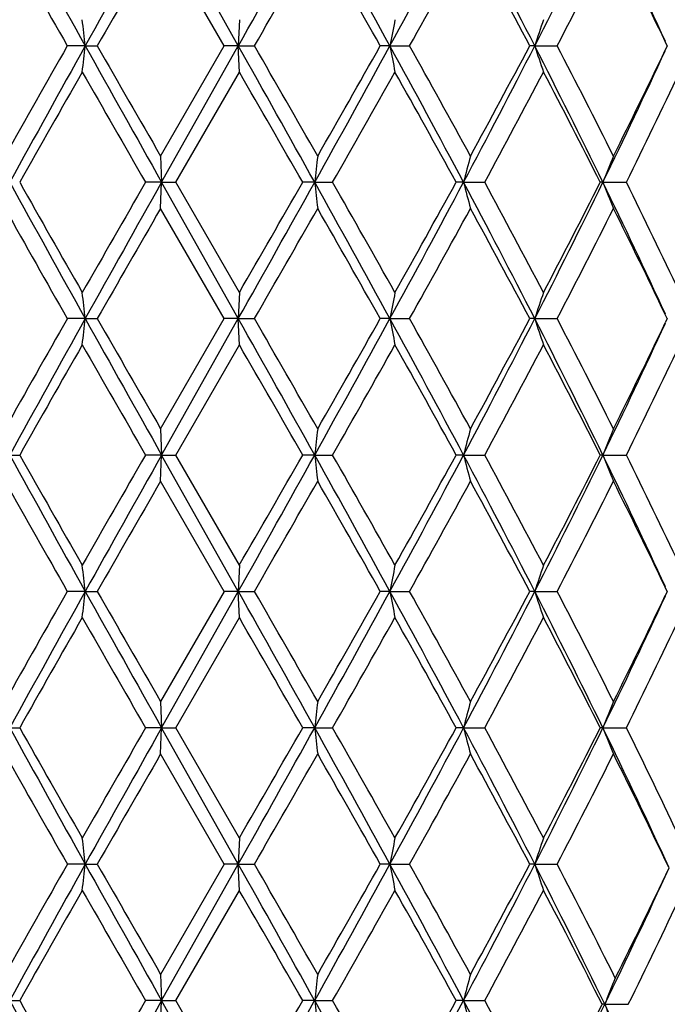
# Model space of a CAD drawing. Units: inches. Extents: x 7.7 to 14.2, y -2.5 to 21.1.
# Drawn here: x 10.9 to 11.1, y 5.3 to 5.7 of the extents above; entities that cross this region are included whole.
import ezdxf

# ---------------------------------------------------------------- set-up
doc = ezdxf.new("R2010")
doc.units = ezdxf.units.IN
doc.header["$LTSCALE"] = 1.21
doc.header["$MEASUREMENT"] = 0
doc.layers.get('0').update_dxf_attribs({"linetype": 'CONTINUOUS'})

msp = doc.modelspace()

# ---------------------------------------------------------------- linework, layer by layer
at = {"color": 7, "linetype": 'CONTINUOUS'}
for p, q in [((10.95269, 5.70629), (10.9235, 5.75818)), ((10.94733, 5.70629), (10.92313, 5.74822)), ((10.95308, 5.71625), (10.95269, 5.70629)), ((11.1159, 5.70629), (11.11512, 5.70791)), ((10.89444, 5.70629), (10.88762, 5.70629)), ((10.89444, 5.70629), (10.89901, 5.70629)), ((10.92313, 5.66435), (10.94733, 5.70629)), ((10.9235, 5.65439), (10.95269, 5.70629)), ((10.95269, 5.70629), (10.94733, 5.70629)), ((10.95308, 5.69632), (10.95269, 5.70629)), ((10.95269, 5.70629), (10.95882, 5.70629)), ((11.0104, 5.70629), (11.00669, 5.70629)), ((11.0104, 5.70629), (11.01787, 5.70629)), ((11.06549, 5.70629), (11.06357, 5.70629)), ((11.06549, 5.70629), (11.07403, 5.70629)), ((11.1159, 5.70629), (11.11512, 5.70466)), ((10.92888, 5.65439), (10.95308, 5.69632)), ((10.92313, 5.66435), (10.9235, 5.65439)), ((10.9235, 5.65439), (10.91738, 5.65439)), ((10.92313, 5.64442), (10.9235, 5.65439)), ((10.9235, 5.65439), (10.92888, 5.65439)), ((10.95269, 5.60249), (10.9235, 5.65439)), ((10.95308, 5.61246), (10.92888, 5.65439)), ((10.98174, 5.65439), (10.97719, 5.65439)), ((10.98174, 5.65439), (10.98858, 5.65439)), ((11.0384, 5.65439), (11.03557, 5.65439)), ((11.0384, 5.65439), (11.04644, 5.65439)), ((11.09142, 5.65439), (11.09043, 5.65439)), ((11.09142, 5.65439), (11.10038, 5.65439)), ((10.94733, 5.60249), (10.92313, 5.64442)), ((10.95308, 5.61246), (10.95269, 5.60249)), ((10.89444, 5.60249), (10.88762, 5.60249)), ((10.89444, 5.60249), (10.89901, 5.60249)), ((10.92313, 5.56056), (10.94733, 5.60249)), ((10.9235, 5.55059), (10.95269, 5.60249)), ((10.95269, 5.60249), (10.94733, 5.60249)), ((10.95308, 5.59253), (10.95269, 5.60249)), ((10.95269, 5.60249), (10.95882, 5.60249)), ((11.0104, 5.60249), (11.00669, 5.60249)), ((11.0104, 5.60249), (11.01787, 5.60249)), ((11.06549, 5.60249), (11.06357, 5.60249)), ((11.06549, 5.60249), (11.07403, 5.60249)), ((11.1159, 5.60249), (11.11512, 5.60412)), ((11.1159, 5.60249), (11.11512, 5.60087)), ((10.92888, 5.55059), (10.95308, 5.59253)), ((10.92313, 5.56056), (10.9235, 5.55059)), ((10.86576, 5.55059), (10.86949, 5.55059)), ((10.9235, 5.55059), (10.91738, 5.55059)), ((10.92313, 5.54063), (10.9235, 5.55059)), ((10.9235, 5.55059), (10.92888, 5.55059)), ((10.95269, 5.4987), (10.9235, 5.55059)), ((10.95308, 5.50866), (10.92888, 5.55059)), ((10.98174, 5.55059), (10.97719, 5.55059)), ((10.98174, 5.55059), (10.98858, 5.55059)), ((11.0384, 5.55059), (11.03557, 5.55059)), ((11.0384, 5.55059), (11.04644, 5.55059)), ((11.09142, 5.55059), (11.09042, 5.55059)), ((11.09142, 5.55059), (11.10038, 5.55059)), ((10.94733, 5.4987), (10.92313, 5.54063)), ((10.95308, 5.50866), (10.95269, 5.4987)), ((11.1159, 5.4987), (11.11512, 5.50033)), ((10.89444, 5.4987), (10.88762, 5.4987)), ((10.89444, 5.4987), (10.89901, 5.4987)), ((10.94733, 5.4987), (10.92313, 5.45676)), ((10.9235, 5.4468), (10.95269, 5.4987)), ((10.95269, 5.4987), (10.94733, 5.4987)), ((10.95308, 5.48873), (10.95269, 5.4987)), ((10.95269, 5.4987), (10.95882, 5.4987)), ((11.0104, 5.4987), (11.00669, 5.4987)), ((11.0104, 5.4987), (11.01787, 5.4987)), ((11.06549, 5.4987), (11.06357, 5.4987)), ((11.06549, 5.4987), (11.07403, 5.4987)), ((11.1159, 5.4987), (11.11513, 5.49707)), ((10.92888, 5.4468), (10.95308, 5.48873)), ((10.92313, 5.45676), (10.9235, 5.4468)), ((10.86576, 5.4468), (10.8695, 5.4468)), ((10.9235, 5.4468), (10.91738, 5.4468)), ((10.92313, 5.43683), (10.9235, 5.4468)), ((10.9235, 5.4468), (10.92888, 5.4468)), ((10.95269, 5.3949), (10.9235, 5.4468)), ((10.95308, 5.40486), (10.92888, 5.4468)), ((10.98174, 5.4468), (10.97719, 5.4468)), ((10.98174, 5.4468), (10.98858, 5.4468)), ((11.0384, 5.4468), (11.03557, 5.4468)), ((11.0384, 5.4468), (11.04644, 5.4468)), ((11.09142, 5.4468), (11.09042, 5.4468)), ((11.09142, 5.4468), (11.10038, 5.4468)), ((10.94733, 5.3949), (10.92313, 5.43683)), ((10.95308, 5.40486), (10.95269, 5.3949)), ((10.89444, 5.3949), (10.88762, 5.3949)), ((10.89444, 5.3949), (10.89901, 5.3949)), ((10.94733, 5.3949), (10.92313, 5.35297)), ((10.9235, 5.343), (10.95269, 5.3949)), ((10.95269, 5.3949), (10.94733, 5.3949)), ((10.95308, 5.38494), (10.95269, 5.3949)), ((10.95269, 5.3949), (10.95882, 5.3949)), ((11.0104, 5.3949), (11.0067, 5.3949)), ((11.0104, 5.3949), (11.01787, 5.3949)), ((11.06549, 5.3949), (11.06357, 5.3949)), ((11.06549, 5.3949), (11.07403, 5.3949)), ((10.92888, 5.343), (10.95308, 5.38494)), ((10.92313, 5.35297), (10.9235, 5.343)), ((10.86576, 5.343), (10.8695, 5.343)), ((10.9235, 5.343), (10.91738, 5.343)), ((10.92313, 5.33304), (10.9235, 5.343)), ((10.9235, 5.343), (10.92888, 5.343)), ((10.95269, 5.29111), (10.9235, 5.343)), ((10.95308, 5.30107), (10.92888, 5.343)), ((10.98174, 5.343), (10.97719, 5.343)), ((10.98174, 5.343), (10.98858, 5.343)), ((11.0384, 5.343), (11.03557, 5.343)), ((11.0384, 5.343), (11.04644, 5.343)), ((11.09212, 5.34158), (11.09114, 5.34158)), ((11.09212, 5.34158), (11.10109, 5.34158))]:
    msp.add_line(p, q, dxfattribs=at)
msp.add_circle((10.93769, 7.89267), 3.25, dxfattribs=at)
at = {"color": 9, "linetype": 'CONTINUOUS'}
for radius in [3.21155, 3.14222, 3.08284]:
    msp.add_circle((10.93769, 7.89267), radius, dxfattribs=at)
at = {"color": 7, "linetype": 'CONTINUOUS'}
for centre, radius, start, end in [((17.92763, 9.6258), 8.05161, 208.708522, 209.130439), ((23.4742, -1.30429), 14.40135, 150.632872, 150.869515), ((-3.46364, 13.81158), 16.53864, 330.653987, 330.860037), ((4.6042, 2.20276), 7.30165, 28.674092, 29.139287), ((6.46044, 8.19464), 5.18595, 331.32599, 331.9775), ((7.80484, 4.03736), 3.66294, 27.1051, 28.02081), ((8.3865, 7.07748), 3.00951, 332.8951, 333.99965), ((8.93327, 4.7058), 2.40107, 24.66987, 25.9954), ((17.38531, 9.41104), 7.47965, 209.321144, 209.690225), ((24.95015, -2.34691), 16.19532, 150.010356, 150.18149), ((-1.5511, 12.91454), 14.43804, 330.049306, 330.241173), ((4.29343, 1.92348), 7.70568, 29.400491, 29.759009), ((6.72236, 8.10528), 4.92002, 330.81713, 331.37494), ((7.75398, 3.95417), 3.74477, 27.89702, 28.62543), ((8.5047, 7.04395), 2.89669, 332.49724, 333.42844), ((8.92754, 4.66402), 2.42389, 25.51001, 26.57042), ((8.95747, 5.49219), 1.94876, 6.30736, 6.60224), ((12.19022, 5.48708), 1.2, 168.9905, 169.47487), ((11.78731, 5.47055), 0.75934, 161.12123, 161.91412), ((17.00032, 2.21948), 7.03725, 150.298739, 150.69103), ((17.33815, 2.11245), 7.37815, 150.850404, 151.310835), ((8.95741, 5.92039), 1.94882, 353.39762, 353.69248), ((25.79416, 14.01597), 17.06026, 209.148722, 209.348485), ((27.11191, 15.00253), 18.68899, 209.829352, 209.977654), ((-1.23217, -1.14965), 13.98123, 29.120983, 29.364725), ((-0.21772, -0.7365), 12.90057, 29.746818, 29.961557), ((4.05309, 9.51409), 7.93118, 330.879411, 331.307683), ((3.83045, 9.75179), 8.23799, 330.253141, 330.588498), ((6.7222, 3.35917), 4.88852, 28.00262, 28.69377), ((12.19031, 5.92551), 1.2001, 190.5254, 191.00972), ((6.89821, 3.40443), 4.71912, 28.61262, 29.19419), ((7.66545, 7.44794), 3.82016, 331.99833, 332.87636), ((7.75725, 7.4566), 3.74103, 331.37475, 332.10391), ((8.48578, 4.3847), 2.89853, 25.97921, 27.12606), ((11.78737, 5.94204), 0.7594, 198.08633, 198.87914), ((8.57258, 4.40329), 2.82047, 26.55844, 27.51481), ((8.8725, 6.73553), 2.4683, 334.023, 335.31236), ((8.92895, 6.74784), 2.42231, 333.42974, 334.4908), ((17.60638, 1.856), 7.73391, 150.22763, 150.58488), ((24.02484, 13.20836), 15.12838, 209.772207, 209.955332), ((-2.38836, -2.00347), 15.40392, 29.810753, 29.990669), ((4.51454, 9.34414), 7.45167, 330.319874, 330.690293), ((6.6253, 3.23345), 5.03105, 28.76378, 29.30997), ((7.81064, 7.40825), 3.68055, 331.54155, 332.28146), ((8.46889, 4.33023), 2.93698, 26.79868, 27.7189), ((8.9606, 6.71262), 2.38716, 333.68527, 334.80273), ((12.88612, 5.44003), 1.9164, 173.27787, 173.57774), ((11.91911, 5.42775), 0.90941, 164.91943, 165.5686), ((11.71977, 5.40754), 0.67509, 157.64102, 158.55246), ((17.90924, 9.51182), 8.03059, 208.707747, 209.130771), ((18.10077, 9.73348), 8.30243, 209.426905, 209.759697), ((22.4933, -1.02008), 13.36227, 150.033011, 150.240343), ((23.46844, -1.4048), 14.39472, 150.633014, 150.869768), ((-3.41423, 13.68005), 16.48197, 330.653846, 330.860606), ((-4.46088, 14.50387), 17.79459, 330.021863, 330.177609), ((4.61152, 2.10303), 7.29328, 28.673636, 29.139368), ((12.88659, 5.86881), 1.91688, 186.42253, 186.72231), ((4.91764, 2.19272), 6.98852, 29.296986, 29.69196), ((6.47107, 8.08508), 5.17385, 331.32546, 331.97849), ((6.63761, 8.06845), 5.01695, 330.6897, 331.23743), ((7.80971, 3.93612), 3.65744, 27.10424, 28.02134), ((11.91932, 5.88109), 0.90962, 194.43198, 195.08097), ((7.91976, 3.95879), 3.55685, 27.70524, 28.47089), ((8.3922, 6.97083), 3.00314, 332.89416, 334.00106), ((8.47301, 6.9764), 2.93233, 332.28078, 333.20248), ((8.93694, 4.60374), 2.39701, 24.66874, 25.99643), ((11.71991, 5.9013), 0.67525, 201.44835, 202.35954), ((9.01158, 4.62077), 2.33055, 25.18329, 26.32791), ((17.42045, 9.32706), 7.52, 209.321702, 209.688813), ((24.78971, -2.35829), 16.01017, 150.009799, 150.182917), ((-1.6823, 12.88593), 14.58926, 330.050728, 330.240613), ((4.32983, 1.84041), 7.66379, 29.399073, 29.759561), ((6.70715, 8.00985), 4.93738, 330.81852, 331.37439), ((7.7625, 3.85499), 3.73508, 27.89564, 28.62596), ((8.49943, 6.94282), 2.90259, 332.49857, 333.4279), ((8.93118, 4.56202), 2.41983, 25.50882, 26.57095), ((8.95716, 5.38835), 1.94908, 6.30761, 6.60242), ((12.19041, 5.38325), 1.2002, 168.99021, 169.47446), ((11.78743, 5.36671), 0.75947, 161.12076, 161.91343), ((16.97677, 2.12886), 7.01026, 150.296888, 150.690682), ((17.34911, 2.00259), 7.39068, 150.850737, 151.310384), ((8.95744, 5.81659), 1.94879, 353.39786, 353.69272), ((25.81123, 13.92185), 17.07989, 209.149169, 209.3487), ((27.27676, 14.99396), 18.87936, 209.831206, 209.97801), ((-1.25472, -1.26611), 14.00709, 29.121358, 29.364648), ((-0.13939, -0.79562), 12.8104, 29.747171, 29.963417), ((4.04368, 9.41556), 7.94196, 330.87928, 331.306969), ((4.29446, 9.3848), 7.70454, 330.240439, 330.599009), ((6.71515, 3.25158), 4.89653, 28.00315, 28.69316), ((12.19029, 5.8217), 1.20008, 190.52501, 191.00933), ((6.90889, 3.30643), 4.70698, 28.61296, 29.19602), ((7.66054, 7.34676), 3.82573, 331.99837, 332.87512), ((7.75428, 7.35449), 3.74445, 331.37403, 332.10251), ((8.48166, 4.27886), 2.90313, 25.9799, 27.12491), ((11.78735, 5.83823), 0.75938, 198.08569, 198.87849), ((8.57642, 4.3014), 2.81618, 26.55876, 27.51657), ((8.86908, 6.63339), 2.4721, 334.02323, 335.31071), ((8.92763, 6.64474), 2.4238, 333.42908, 334.48957), ((17.65081, 1.72704), 7.78497, 150.229168, 150.584072), ((23.85843, 13.00891), 14.93644, 209.770659, 209.956136), ((-2.56571, -2.20913), 15.60845, 29.811563, 29.98912), ((4.55513, 9.21733), 7.40502, 330.31908, 330.69183), ((6.60654, 3.11928), 5.05249, 28.76458, 29.30845), ((7.82051, 7.29916), 3.66935, 331.54079, 332.28295), ((8.46255, 4.22319), 2.9441, 26.79946, 27.71745), ((8.96467, 6.60684), 2.38263, 333.68456, 334.80414), ((12.88521, 5.33634), 1.91549, 173.27783, 173.57786), ((11.91869, 5.32406), 0.90897, 164.91934, 165.56887), ((11.71947, 5.30387), 0.67477, 157.64089, 158.55284), ((17.90183, 9.40387), 8.02209, 208.707185, 209.130658), ((18.05159, 9.60158), 8.24578, 209.424734, 209.759816), ((22.62469, -1.19904), 13.51365, 150.035208, 150.240219), ((23.42424, -1.48382), 14.34404, 150.632674, 150.870265), ((-3.41254, 13.57523), 16.48, 330.654087, 330.860872), ((-2.20563, 13.10292), 15.1929, 330.00956, 330.19198), ((4.62898, 2.00887), 7.27334, 28.673009, 29.140022), ((12.88581, 5.76493), 1.91609, 186.42274, 186.72265), ((4.88177, 2.06878), 7.02966, 29.297109, 29.689776), ((6.47733, 7.97787), 5.16672, 331.32543, 331.97937), ((6.64464, 7.96065), 5.00886, 330.69027, 331.23889), ((7.81726, 3.83625), 3.64894, 27.10337, 28.02261), ((11.91896, 5.77721), 0.90925, 194.43243, 195.08171), ((7.91045, 3.8501), 3.56737, 27.70536, 28.46876), ((8.39655, 6.86482), 2.99826, 332.89386, 334.00256), ((8.47531, 6.87136), 2.92972, 332.28133, 333.20386), ((8.94171, 4.50219), 2.39174, 24.66775, 25.99833), ((11.71966, 5.79742), 0.67499, 201.44899, 202.36058), ((9.00761, 4.5151), 2.33494, 25.1834, 26.32589), ((17.4809, 9.25754), 7.58948, 209.323808, 209.68756), ((24.52306, -2.30887), 15.70264, 150.007678, 150.184187), ((-1.91193, 12.91407), 14.85409, 330.051993, 330.238493), ((4.39158, 1.7716), 7.59283, 29.397809, 29.761667), ((6.68122, 7.92041), 4.96702, 330.81976, 331.37231), ((7.7772, 3.75906), 3.71841, 27.89441, 28.628), ((8.49059, 6.84356), 2.91253, 332.49975, 333.42591), ((8.93741, 4.46125), 2.4129, 25.50777, 26.57291), ((8.95662, 5.28449), 1.94962, 6.30774, 6.60244), ((12.19074, 5.27939), 1.20054, 168.99018, 169.47425), ((11.78764, 5.26285), 0.75968, 161.1207, 161.9131), ((16.97525, 2.02578), 7.0086, 150.295757, 150.689637), ((17.35935, 1.89319), 7.40235, 150.851399, 151.31032), ((8.95714, 5.71282), 1.94909, 353.39813, 353.69295), ((25.79086, 13.80668), 17.05656, 209.149138, 209.348943), ((27.28372, 14.89459), 18.8876, 209.832332, 209.979069), ((-1.28394, -1.38622), 14.04056, 29.121482, 29.364192), ((-0.13496, -0.89716), 12.80543, 29.748225, 29.964552), ((4.04547, 9.31081), 7.93993, 330.878978, 331.306777), ((4.30473, 9.27533), 7.69281, 330.239085, 330.598195), ((6.70966, 3.14486), 4.90275, 28.00315, 28.69228), ((12.19047, 5.71793), 1.20026, 190.52464, 191.00887), ((6.90966, 3.20296), 4.70614, 28.61399, 29.19714), ((7.65969, 7.24345), 3.8267, 331.99796, 332.87449), ((7.75681, 7.24941), 3.74161, 331.37271, 332.10172), ((8.479, 4.17378), 2.90608, 25.97976, 27.12361), ((11.78746, 5.73446), 0.75949, 198.08508, 198.87775), ((8.57678, 4.19773), 2.81581, 26.55974, 27.51766), ((8.86804, 6.53013), 2.47327, 334.02272, 335.3097), ((8.92862, 6.54051), 2.42272, 333.42785, 334.48889), ((17.68224, 1.60555), 7.82105, 150.231002, 150.584267), ((23.74622, 12.84038), 14.80689, 209.768818, 209.955917), ((-2.69198, -2.38521), 15.75394, 29.81136, 29.987276), ((4.58263, 9.09783), 7.37334, 330.319305, 330.693655), ((6.59324, 3.0082), 5.06765, 28.7644, 29.30663), ((7.82716, 7.19174), 3.66178, 331.54102, 332.28472), ((8.45801, 4.11711), 2.94918, 26.7993, 27.7157), ((8.96738, 6.5017), 2.3796, 333.6848, 334.8058), ((12.88471, 5.2326), 1.91498, 173.27763, 173.57778), ((11.91846, 5.22033), 0.90873, 164.91891, 165.56869), ((11.7193, 5.20014), 0.67459, 157.64029, 158.55259), ((17.90726, 9.30305), 8.02828, 208.707146, 209.130289), ((18.09636, 9.523), 8.29717, 209.424495, 209.757502), ((23.96535, -2.07218), 15.05936, 150.047023, 150.230992), ((23.41452, -1.58227), 14.33295, 150.63223, 150.870005), ((-3.43226, 13.48247), 16.50259, 330.65425, 330.860751), ((-2.45507, 13.14215), 15.48044, 330.012542, 330.191574), ((4.63074, 1.90598), 7.27136, 28.673489, 29.140628), ((12.88502, 5.66105), 1.9153, 186.42273, 186.72281), ((4.91294, 1.98279), 6.99376, 29.294814, 29.689497), ((6.47475, 7.87542), 5.16964, 331.32602, 331.97958), ((6.61771, 7.87168), 5.0396, 330.6932, 331.23848), ((7.8173, 3.73241), 3.64892, 27.10428, 28.02353), ((11.9186, 5.67333), 0.90888, 194.43241, 195.08205), ((7.91831, 3.75059), 3.55841, 27.70314, 28.46847), ((8.39546, 6.76153), 2.99945, 332.89488, 334.00312), ((8.46612, 6.77223), 2.94002, 332.28414, 333.20345), ((8.95491, 4.4046), 2.37715, 24.58162, 26.00323), ((11.7194, 5.69352), 0.67471, 201.44896, 202.36106), ((9.01656, 4.41569), 2.32498, 25.14068, 26.32695), ((17.48968, 9.15899), 7.5997, 209.325863, 209.689118), ((24.48122, -2.38917), 15.65465, 150.005597, 150.182643), ((-1.94688, 12.83088), 14.89466, 330.050432, 330.23642), ((4.40177, 1.67332), 7.58124, 29.399332, 29.763738), ((6.67765, 7.81876), 4.97118, 330.81821, 331.37028), ((7.77983, 3.65655), 3.71548, 27.89587, 28.63002), ((8.4895, 6.74042), 2.91379, 332.49825, 333.42398), ((8.95193, 4.36449), 2.39677, 25.42447, 26.57777), ((8.95576, 5.18061), 1.95049, 6.30755, 6.6021), ((12.19126, 5.1755), 1.20107, 168.99074, 169.47455), ((11.78795, 5.15895), 0.76001, 161.12162, 161.91359), ((17.43557, 1.66141), 7.53754, 150.309196, 150.675444), ((17.35479, 1.79193), 7.39713, 150.851353, 151.310597), ((8.9564, 5.60911), 1.94984, 353.39811, 353.69276), ((25.76398, 13.68786), 17.02576, 209.149033, 209.349199), ((27.07517, 14.67098), 18.64708, 209.831755, 209.980388), ((-1.27906, -1.48726), 14.03495, 29.121381, 29.364187), ((-0.2323, -1.05692), 12.91772, 29.74954, 29.96399), ((4.05513, 9.20171), 7.92891, 330.878539, 331.306934), ((4.34739, 9.14739), 7.64379, 330.237564, 330.598985), ((6.7132, 3.04299), 4.89872, 28.00268, 28.69238), ((12.19092, 5.61423), 1.20072, 190.52494, 191.00891), ((6.89669, 3.09197), 4.72097, 28.61528, 29.19661), ((7.66375, 7.13755), 3.82213, 331.99716, 332.87474), ((7.76692, 7.1402), 3.73015, 331.37124, 332.1025), ((8.49005, 4.07554), 2.89372, 25.9453, 27.12549), ((11.78774, 5.63077), 0.75978, 198.08558, 198.87782), ((8.58082, 4.09599), 2.81128, 26.52657, 27.5186), ((8.88712, 6.4144), 2.45214, 334.05522, 335.39623), ((8.89489, 6.4503), 2.46024, 333.47382, 334.56018), ((17.66389, 1.51228), 7.79988, 150.231197, 150.585432), ((23.8143, 12.77547), 14.88529, 209.768627, 209.954746), ((-2.61705, -2.4457), 15.66739, 29.810188, 29.987081), ((4.56565, 9.00354), 7.3928, 330.320468, 330.693843), ((6.60087, 2.90871), 5.05889, 28.76325, 29.30644), ((7.82291, 7.09017), 3.66657, 331.54215, 332.28489), ((8.46951, 4.01929), 2.93622, 26.76519, 27.71689), ((8.97638, 6.39067), 2.36959, 333.72181, 334.84721), ((12.88473, 5.12879), 1.915, 173.2774, 173.57752), ((11.91847, 5.11652), 0.90875, 164.91841, 165.56814), ((11.71799, 5.09458), 0.67285, 157.54854, 158.46372), ((17.92895, 9.21125), 8.05307, 208.70791, 209.129751), ((18.15761, 9.45406), 8.36764, 209.426299, 209.756501), ((23.82115, -2.0933), 14.89315, 150.04559, 150.231612), ((23.41018, -1.68366), 14.32798, 150.632126, 150.869983), ((-3.49565, 13.41419), 16.57525, 330.654605, 330.860201), ((-2.60996, 13.12755), 15.65918, 330.013159, 330.190147), ((4.62602, 1.79957), 7.27676, 28.673708, 29.140499), ((12.88487, 5.55723), 1.91514, 186.42254, 186.72263), ((4.95589, 1.90324), 6.94444, 29.293817, 29.691302), ((6.46273, 7.77812), 5.18329, 331.32675, 331.97859), ((6.60155, 7.77689), 5.0581, 330.6938, 331.23708), ((7.82668, 3.63353), 3.63833, 27.07743, 28.02462), ((11.91853, 5.56951), 0.9088, 194.43199, 195.08167), ((7.94163, 3.65923), 3.53199, 27.67432, 28.47154), ((8.40565, 6.64976), 2.98805, 332.92386, 334.03603), ((8.4011, 6.69908), 3.01316, 332.32603, 333.22276), ((8.9563, 4.30142), 2.37564, 24.58206, 25.96626), ((11.71804, 5.58859), 0.6729, 201.53655, 202.45166)]:
    msp.add_arc(centre, radius, start, end, dxfattribs=at)

doc.saveas('drawing.dxf')
